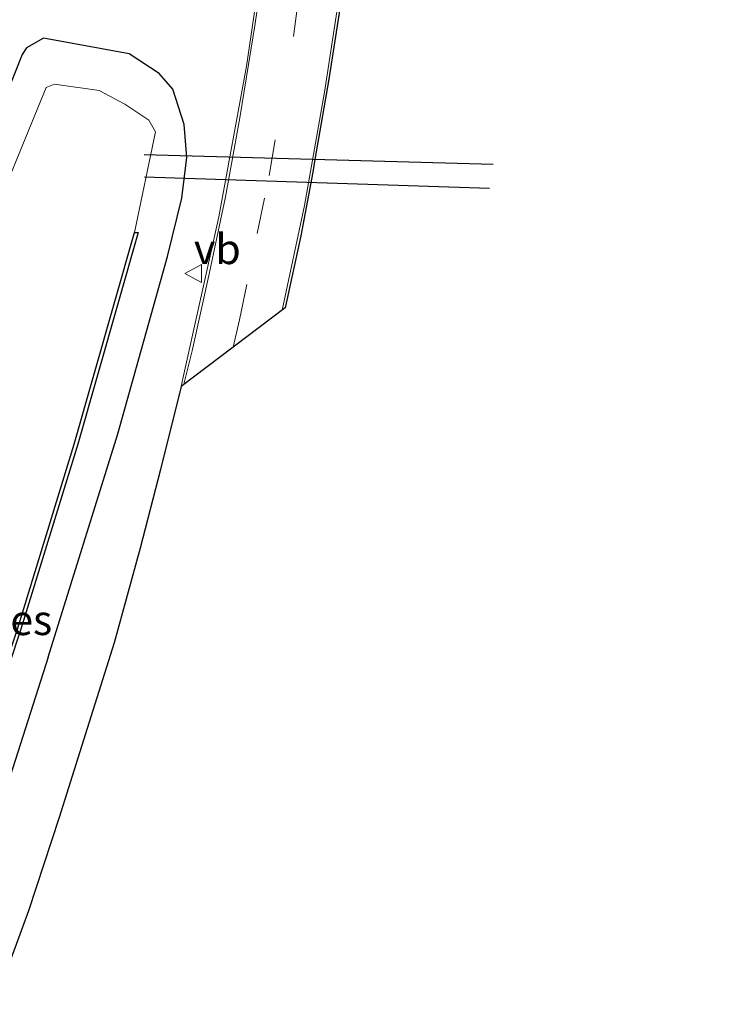
# Model space of a CAD drawing. Units: metres. Extents: x 109998 to 120010, y 477734 to 481252.
# Drawn here: x 111600 to 111659, y 480580 to 480662 of the extents above; entities that cross this region are included whole.
import ezdxf
from ezdxf.enums import TextEntityAlignment as Align

# ---------------------------------------------------------------- set-up
doc = ezdxf.new("R2010")
doc.units = ezdxf.units.M
doc.linetypes.add('VW-3-9_STREEP', pattern=[12, 3, -9])
doc.layers.get('0').update_dxf_attribs({"lineweight": 25})
for name, color, linetype, lineweight in [('B-ME-GW-INSTEEKWATERGANG-L-B1', 10, 'Continuous', 25), ('B-ME-IE-GRASLAND-GV-B6', 93, 'Continuous', 18), ('B-ME-KG-KADASTRAAL-OPNAMEDTMGRENS-L-B1', 10, 'Continuous', 25), ('B-ME-KW-DUIKER-L-B1', 10, 'Continuous', 25), ('B-ME-OB-BESCHOEIING-GV-B6', 10, 'Continuous', 25), ('B-ME-OG-WATER-GV-B6', 153, 'Continuous', 18), ('B-ME-VH-VERH_SOORT-BITUMEN-GV-B6', 8, 'IE-TERREINAFSCHEIDING-NATUURLIJK-HOUTWAL', 18), ('B-ME-VW-MARKERING-39STREEP-015-L-B1', 255, 'VW-3-9_STREEP', 18), ('B-ME-VW-MARKERING-STREEP-015-L-B1', 7, 'Continuous', 18), ('B-ME-VW-MEUBILAIR_WEGMEUBILAIR-VERKEERSBORD-S-B1', 8, 'Continuous', 18)]:
    doc.layers.add(name, color=color, linetype=linetype, lineweight=lineweight)
doc.styles.add('NLCS-ISO', font='NLCS-ISO.TTF')
doc.linetypes.add('IE-TERREINAFSCHEIDING-NATUURLIJK-HOUTWAL', pattern='A,7,-1.5,[67,NLCS.SHX,S=0.75,R=45,X=0,Y=0],-1.5,7,-1.5,[70,NLCS.SHX,S=0.75,R=0,X=0,Y=0],-1.5', length=20)

# ---------------------------------------------------------------- blocks, each defined once
blk = doc.blocks.new('verkeersbord')
for p, q in [((0, 0.75), (-0.75, -0.625)), ((0.75, -0.625), (0, 0.75)), ((-0.75, -0.625), (0.75, -0.625))]:
    blk.add_line(p, q)

msp = doc.modelspace()

# ---------------------------------------------------------------- linework, layer by layer
at = {"layer": 'B-ME-GW-INSTEEKWATERGANG-L-B1'}
msp.add_line((111602.028, 480608.575, -4.434), (111597.35, 480593.93, -4.383), dxfattribs=at)
for points in [[(111611.942, 480641.848, -4.49), (111613.131, 480646.673, -4.4), (111613.54, 480650.057, -4.322), (111613.334, 480652.812, -4.322), (111612.399, 480655.746, -4.349), (111611.263, 480657.047, -4.343), (111608.761, 480658.665, -4.346), (111601.656, 480659.965, -4.352), (111600.234, 480659.183, -4.406), (111599.865, 480658.628, -4.391), (111596.465, 480650.103, -4.391), (111585.412, 480621.296, -4.391), (111575.277, 480596.877, -4.44)], [(111602.028, 480608.575, -4.434), (111607.822, 480627.105, -4.418), (111611.942, 480641.848, -4.49)]]:
    msp.add_polyline3d(points, dxfattribs=at)
at = {"layer": 'B-ME-IE-GRASLAND-GV-B6'}
for points in [[(111619.731, 480665.928, -4.298), (111618.494, 480657.648, -4.298), (111616.209, 480645.14, -4.271), (111613.253, 480631.807, -4.274), (111613.0684, 480631.0542, -4.2746), (111611.375, 480624.15, -4.28), (111609.682, 480617.63, -4.298), (111607.511, 480609.763, -4.286), (111605.276, 480602.639, -4.259), (111602.941, 480595.241, -4.277), (111600.416, 480587.499, -4.286), (111597.828, 480580.547, -4.161)], [(111596.465, 480650.103, -4.391), (111599.865, 480658.628, -4.391), (111600.234, 480659.183, -4.406), (111601.656, 480659.965, -4.352), (111608.761, 480658.665, -4.346), (111611.263, 480657.047, -4.343), (111612.399, 480655.746, -4.349), (111613.334, 480652.812, -4.322), (111613.54, 480650.057, -4.322), (111613.131, 480646.673, -4.4), (111611.942, 480641.848, -4.49)], [(111597.35, 480593.93, -4.383), (111602.028, 480608.575, -4.434), (111607.822, 480627.105, -4.418), (111611.942, 480641.848, -4.49), (111613.131, 480646.673, -4.4), (111613.54, 480650.057, -4.322), (111613.334, 480652.812, -4.322), (111612.399, 480655.746, -4.349), (111611.263, 480657.047, -4.343), (111608.761, 480658.665, -4.346), (111601.656, 480659.965, -4.352), (111600.234, 480659.183, -4.406), (111599.865, 480658.628, -4.391), (111596.465, 480650.103, -4.391)], [(111593.814, 480592.953, -5.81), (111599.77, 480610.878, -5.835), (111604.492, 480626.259, -5.83), (111609.502, 480643.842, -5.819), (111609.212, 480643.843, -6.313), (111610.946, 480652.203, -6.313), (111610.389, 480653.164, -6.313), (111608.395, 480654.492, -6.313), (111606.266, 480655.613, -6.313), (111602.574, 480656.156, -6.313), (111601.884, 480655.884, -6.313), (111598.434, 480647.479, -6.313)], [(111611.942, 480641.848, -4.49), (111607.822, 480627.105, -4.418), (111602.028, 480608.575, -4.434), (111597.35, 480593.93, -4.383)]]:
    msp.add_polyline3d(points, dxfattribs=at)
at = {"layer": 'B-ME-KG-KADASTRAAL-OPNAMEDTMGRENS-L-B1'}
msp.add_polyline3d([(111627.06, 480667.588, -4.142), (111625.331, 480656.567, -4.136), (111624.1767, 480649.884, -4.136), (111623.999, 480648.855, -4.136), (111623.004, 480643.568, -4.136), (111621.715, 480637.563, -4.163), (111613.0684, 480631.0542, -4.2746), (111611.375, 480624.15, -4.28), (111609.682, 480617.63, -4.298), (111607.511, 480609.763, -4.286), (111605.276, 480602.639, -4.259), (111602.941, 480595.241, -4.277), (111600.416, 480587.499, -4.286), (111597.828, 480580.547, -4.161)], dxfattribs=at)
at = {"layer": 'B-ME-KW-DUIKER-L-B1'}
for p, q in [((111638.992, 480649.468, -5.266), (111610.012, 480650.282, -5.213)), ((111610.041, 480648.464, -5.024), (111638.684, 480647.511, -5.204))]:
    msp.add_line(p, q, dxfattribs=at)
at = {"layer": 'B-ME-OB-BESCHOEIING-GV-B6'}
msp.add_polyline3d([(111589.077, 480579.735, -5.823), (111588.787, 480579.736, -6.313), (111593.524, 480592.954, -6.313), (111599.48, 480610.879, -6.313), (111604.202, 480626.26, -6.313), (111609.212, 480643.843, -6.313), (111609.502, 480643.842, -5.819), (111604.492, 480626.259, -5.83), (111599.77, 480610.878, -5.835), (111593.814, 480592.953, -5.81), (111589.077, 480579.735, -5.823)], dxfattribs=at)
at = {"layer": 'B-ME-OG-WATER-GV-B6'}
msp.add_polyline3d([(111609.212, 480643.843, -6.313), (111604.202, 480626.26, -6.313), (111599.48, 480610.879, -6.313), (111593.524, 480592.954, -6.313), (111588.787, 480579.736, -6.313), (111577.569, 480595.217, -6.313), (111582.99, 480608.584, -6.313), (111589.109, 480623.709, -6.313), (111598.434, 480647.479, -6.313), (111601.884, 480655.884, -6.313), (111602.574, 480656.156, -6.313), (111606.266, 480655.613, -6.313), (111608.395, 480654.492, -6.313), (111610.389, 480653.164, -6.313), (111610.946, 480652.203, -6.313), (111609.212, 480643.843, -6.313)], dxfattribs=at)
at = {"layer": 'B-ME-VH-VERH_SOORT-BITUMEN-GV-B6'}
msp.add_polyline3d([(111627.06, 480667.588, -4.142), (111625.331, 480656.567, -4.136), (111624.1767, 480649.884, -4.136), (111623.999, 480648.855, -4.136), (111623.004, 480643.568, -4.136), (111621.715, 480637.563, -4.163), (111613.0684, 480631.0542, -4.2746), (111613.253, 480631.807, -4.274), (111616.209, 480645.14, -4.271), (111618.494, 480657.648, -4.298), (111619.731, 480665.928, -4.298)], dxfattribs=at)
at = {"layer": 'B-ME-VW-MARKERING-39STREEP-015-L-B1'}
msp.add_polyline3d([(111617.3956, 480634.3116, -4.1798), (111617.917, 480636.571, -4.175), (111619.402, 480643.745, -4.178), (111620.375, 480648.573, -4.187), (111622.4, 480660.111, -4.169), (111624.663, 480677.024, -4.133), (111626.189, 480690.545, -4.118), (111628.053, 480706.071, -4.061), (111628.791, 480711.613, -4.019), (111630.008, 480719.028, -4.007), (111630.807, 480723.674, -3.95), (111631.519, 480727.409, -3.959), (111632.875, 480734.325, -3.977), (111635.452, 480746.022, -3.977), (111637.367, 480753.567, -4.001), (111641.523, 480768.425, -4.115), (111644.621, 480778.591, -4.118), (111647.212, 480786.524, -4.115), (111651.209, 480797.662, -4.127), (111656.096, 480810.743, -4.22), (111658.923, 480818.061, -4.398)], dxfattribs=at)
at = {"layer": 'B-ME-VW-MARKERING-STREEP-015-L-B1'}
for points in [[(111621.461, 480637.3718, -4.1264), (111623.311, 480646.089, -4.109), (111624.99, 480655.497, -4.151), (111626.585, 480665.981, -4.112), (111628.031, 480677.193, -4.076), (111629.055, 480686.943, -4.148), (111630.457, 480700.034, -4.145), (111631.23, 480705.665, -4.136), (111631.497, 480708.389, -4.106)], [(111620.006, 480666.5, -4.199), (111619.234, 480661.199, -4.229), (111617.945, 480653.361, -4.274), (111616.747, 480646.808, -4.235), (111615.432, 480640.511, -4.214), (111613.98, 480634.009, -4.214), (111613.2995, 480631.2282, -4.2161)]]:
    msp.add_polyline3d(points, dxfattribs=at)

# ---------------------------------------------------------------- block references
at = {"layer": 'B-ME-VW-MEUBILAIR_WEGMEUBILAIR-VERKEERSBORD-S-B1', "rotation": 90}
msp.add_blockref('verkeersbord', (111614.141, 480640.428, -4.223), dxfattribs=at)

# ---------------------------------------------------------------- texts
at = {"layer": 'B-ME-OB-BESCHOEIING-GV-B6', "ltscale": 0.2, "style": 'NLCS-ISO'}
msp.add_text('bes', height=2.5, dxfattribs=at).set_placement((111599.5783, 480611.6503), align=Align.MIDDLE_CENTER)
at = {"layer": 'B-ME-VW-MEUBILAIR_WEGMEUBILAIR-VERKEERSBORD-S-B1', "ltscale": 0.2, "style": 'NLCS-ISO'}
msp.add_text('vb', height=2.5, dxfattribs=at).set_placement((111614.141, 480640.428, -4.223), align=Align.BOTTOM_LEFT)

doc.saveas('drawing.dxf')
